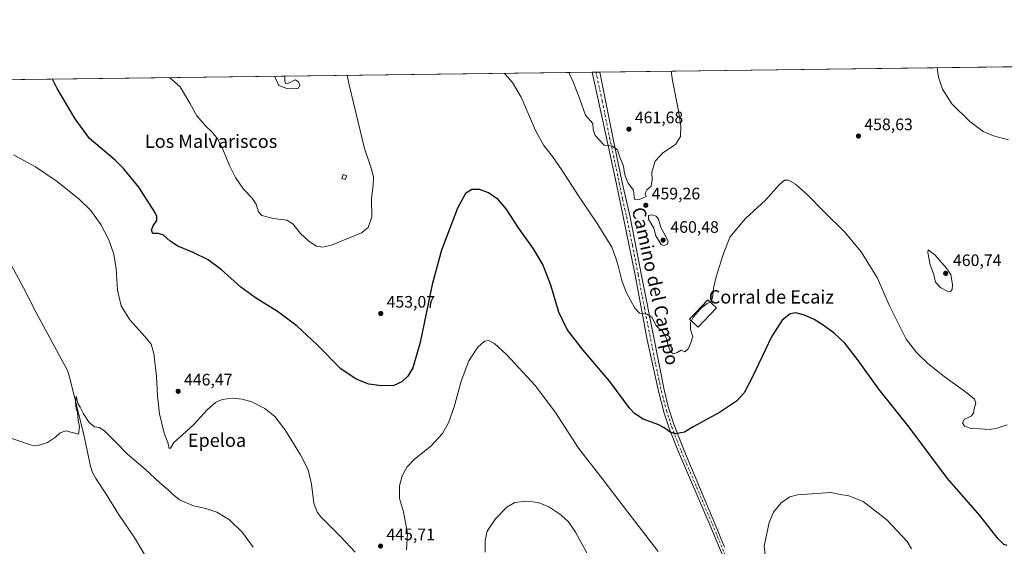
# Model space of a CAD drawing. Units: metres. Extents: x 587127 to 590574, y 4717405 to 4719770.
# Drawn here: x 587738 to 588330, y 4719453 to 4719770 of the extents above; entities that cross this region are included whole.
import ezdxf
from ezdxf.enums import TextEntityAlignment as Align

# ---------------------------------------------------------------- set-up
doc = ezdxf.new("R2010")
doc.units = ezdxf.units.M
doc.header["$MEASUREMENT"] = 0
doc.linetypes.add('DGN Style 4', pattern=[2.6384748266838614, 1.318413404963828, -0.6592067024819142, 0.001648016756204785, -0.6592067024819142])
for name, color, linetype, lineweight in [('Comarca CxS', 21, 'Continuous', 0), ('Comunidad Autónoma CxS', 142, 'Continuous', 0), ('Corriente natural lineal', 142, 'Continuous', 13), ('Cultivos herbáceos CxS', 92, 'Continuous', 0), ('Curva de nivel maestra', 30, 'Continuous', 30), ('Curva de nivel normal', 30, 'Continuous', 0), ('Edificación industrial Cxs', 135, 'Continuous', 13), ('Edificación ligera Cxs', 1, 'Continuous', 0), ('Municipio CxS', 4, 'Continuous', 0), ('Pista no pavimentada Cxs', 111, 'Continuous', 0), ('Pista no pavimentada eje', 91, 'DGN Style 4', 0), ('Provincia CxS', 1, 'Continuous', 0), ('Punto de cota en terreno', 7, 'Continuous', 0), ('Rótulo de punto de cota en terreno', 7, 'Continuous', 0), ('Texto cartográfico', 7, 'Continuous', 0)]:
    doc.layers.add(name, color=color, linetype=linetype, lineweight=lineweight)
doc.styles.add('Style-Arial', font='txt')

# ---------------------------------------------------------------- blocks, each defined once
blk = doc.blocks.new('*U3')
at = {"layer": 'Cultivos herbáceos CxS', "color": 92, "linetype": 'Continuous', "lineweight": 0}
blk.add_polyline3d([(587126.9900000002, 4719725.850000001, 440.5757000000012), (588757.9199000001, 4719746.7426, 490.7136000000028)], dxfattribs=at)
blk = doc.blocks.new('5PATER')
at = {"layer": 'Punto de cota en terreno', "linetype": 'Continuous', "lineweight": 0}
h = blk.add_hatch(color=51, dxfattribs=at)
edge = h.paths.add_edge_path()
edge.add_ellipse((0, 0), major_axis=(-0.1095731443231308, -0.1110710700762829), ratio=0.9994222409660322, start_angle=0, end_angle=360)

msp = doc.modelspace()

# ---------------------------------------------------------------- linework, layer by layer
at = {"layer": 'Comarca CxS', "color": 21, "linetype": 'Continuous', "lineweight": 0, "flags": 128}
msp.add_lwpolyline([(589317.6964438631, 4717440.255789508), (587156.0300006565, 4717412.579982796), (587126.9900006572, 4719725.849982771), (587365.9604952717, 4719728.911259159), (588834.6726128424, 4719747.725856892)], dxfattribs=at)
at = {"layer": 'Comunidad Autónoma CxS', "color": 142, "linetype": 'Continuous', "lineweight": 0, "flags": 128}
msp.add_lwpolyline([(589317.6964438631, 4717440.255789508), (587156.0300006565, 4717412.579982796), (587126.9900006572, 4719725.849982771), (587365.9604952717, 4719728.911259159), (588834.6726128424, 4719747.725856892), (590543.780000683, 4719769.619982773), (590558.0372333168, 4718677.534846791), (590563.4459062566, 4718263.237663483), (590567.6328354202, 4717942.524435129), (590573.9800006826, 4717456.339982796), (590440.9086985214, 4717454.636271454)], close=True, dxfattribs=at)
at = {"layer": 'Corriente natural lineal', "color": 142, "linetype": 'Continuous', "lineweight": 13}
msp.add_polyline3d([(587725.1401000004, 4719635.920100001, 443.3086999999941), (587740.2701000003, 4719608.280099999, 442.704700000002), (587748.2801000001, 4719592.7401, 442.2958999999974), (587766.7100999998, 4719558.4901, 441.1272999999928), (587768.1101000002, 4719553.950099999, 440.8589999999967), (587776.5301000001, 4719519.9301, 439.8537999999971), (587780.5401, 4719500.960100001, 439.5225000000065), (587781.8000999996, 4719497.120100001, 439.4429999999993), (587783.7801000001, 4719493.6501, 439.3454000000056), (587789.9700999996, 4719484.2301, 439.2565000000032), (587797.4501, 4719472.120100001, 438.8493000000017), (587807.3101000004, 4719457.670100001, 438.0519000000059), (587830.1300999997, 4719419.120100001, 437.3402999999962)], dxfattribs=at)
at = {"layer": 'Cultivos herbáceos CxS', "color": 92, "linetype": 'Continuous', "lineweight": 0, "extrusion": (-0.04230514170481321, -0.0005419502000144827, 0.9991045897579074), "elevation": -26974.75053243673, "flags": 128}
msp.add_lwpolyline([(-4711817.846873512, 647540.9849928739), (-4711817.846873512, 647930.2650678974)], dxfattribs=at)
at = {"layer": 'Cultivos herbáceos CxS', "color": 92, "linetype": 'Continuous', "lineweight": 0, "extrusion": (0.008138552182292197, 0.0001040542168903831, 0.9999668760219491), "elevation": 5739.665928474033, "flags": 128}
msp.add_lwpolyline([(588059.1103158786, 4719737.516714517), (588061.3707907668, 4719737.545614516)], dxfattribs=at)
at = {"layer": 'Cultivos herbáceos CxS', "color": 92, "linetype": 'Continuous', "lineweight": 0, "extrusion": (0.007431870496380361, 9.53604879259061e-05, 0.9999723787221838), "elevation": 5283.047724883412, "flags": 128}
msp.add_lwpolyline([(588064.9331147835, 4719737.634965748), (588067.193277222, 4719737.663965747)], dxfattribs=at)
at = {"layer": 'Cultivos herbáceos CxS', "color": 92, "linetype": 'Continuous', "lineweight": 0, "extrusion": (0.02511533643687132, 0.0003217322233842464, 0.9996845084145494), "elevation": 16750.74407901353, "flags": 128}
msp.add_lwpolyline([(4711818.050870614, -648278.1957784168), (4711818.050870614, -648657.2557570654)], dxfattribs=at)
at = {"layer": 'Curva de nivel maestra', "color": 30, "linetype": 'Continuous', "lineweight": 30, "elevation": 450, "flags": 128}
msp.add_lwpolyline([(588332.0499999998, 4719453.3201), (588330.0899999999, 4719453.9901), (588326.5599999996, 4719457.4001), (588315.5099999999, 4719471.290100001), (588296.0599999996, 4719493.6801), (588272.9500000002, 4719524.390100001), (588254.8799999999, 4719547.3101), (588242.0199999996, 4719565.280099999), (588234.29, 4719575.050100001), (588227.8300000001, 4719581.090100001), (588221.3499999996, 4719585.940099999), (588215.9199999999, 4719589.3201), (588210.0300000003, 4719591.870100001), (588204.8200000003, 4719593.2301), (588201.4400000004, 4719592.590100001), (588196.7199999997, 4719588.9301), (588190.1799999997, 4719578.9101), (588178.79, 4719554.780099999), (588173.7400000002, 4719545.1801), (588169.0899999999, 4719540.110099999), (588158.8700000001, 4719533.340100001), (588143.0999999996, 4719524.710100001), (588137.9500000002, 4719521.380100001), (588135.7400000002, 4719521.100099999), (588132.7100000001, 4719520.420100001), (588129.25, 4719521.520099999), (588125.6699999999, 4719524.0101), (588122.3899999997, 4719525.970100001), (588113.0800000001, 4719529.3301), (588107.79, 4719532.6601), (588105.0599999996, 4719535.6501), (588093, 4719551.920100001), (588076.9400000004, 4719570.850099999), (588067.29, 4719583.210100001), (588062.2599999999, 4719593.620100001), (588057.3899999997, 4719609.940099999), (588052.5800000001, 4719622.4301), (588046.9800000004, 4719631.720100001), (588037.9800000004, 4719644.450099999), (588030.5700000003, 4719655.800100001), (588025.7300000004, 4719661.390100001), (588020.0800000001, 4719665.360099999), (588014.6500000004, 4719667.440099999), (588010.0499999998, 4719667.470100001), (588006.1600000003, 4719664.9901), (588001.4100000003, 4719656.1501), (587991.6699999999, 4719630.9001), (587986.0099999999, 4719610.2401), (587978.79, 4719575.380100001), (587974.4500000002, 4719560.200099999), (587971.5, 4719555.2301), (587967.9199999999, 4719551.690099999), (587963.0499999998, 4719549.5801), (587955.6799999997, 4719549.4101), (587947.9699999997, 4719550.4101), (587940.3399999999, 4719553.380100001), (587931.25, 4719559.670100001), (587916.8200000003, 4719574.130100001), (587904.7999999998, 4719585.2501), (587893.5999999996, 4719593.620100001), (587879.9000000004, 4719602.200099999), (587871.0800000001, 4719608.800100001), (587859.1799999997, 4719619.2501), (587851.3399999999, 4719625.0801), (587842.3399999999, 4719629.590100001), (587833.2000000002, 4719633.350099999), (587828.4699999997, 4719636.340100001), (587824.4400000004, 4719639.9801), (587821.5199999996, 4719640.9001), (587817.9800000004, 4719640.9901), (587817.2400000002, 4719643.0601), (587818.2800000003, 4719645.520099999), (587820.5499999998, 4719648.860099999), (587820.5499999998, 4719651.300100001), (587819.2800000003, 4719653.840100001), (587809.5700000003, 4719668.860099999), (587800.5999999996, 4719679.9801), (587795.3799999999, 4719685.190099999), (587780.0599999996, 4719698.190099999), (587771.3600000005, 4719709.880100001), (587760.5, 4719728.2601), (587757.6677000001, 4719733.929099999)], dxfattribs=at)
at = {"layer": 'Curva de nivel normal', "color": 30, "linetype": 'Continuous', "lineweight": 0, "flags": 128}
for points, elevation in [([(588068.3743000003, 4719737.909399999), (588070.9400000004, 4719732.2401), (588075, 4719721.7401), (588078.4000000004, 4719712.280099999), (588082.8399999999, 4719707.1601), (588083.0499999998, 4719703.520099999), (588084.0599999996, 4719700.050100001), (588089.6200000001, 4719694.1501), (588094.6600000003, 4719693.5101), (588097.5700000003, 4719691.340100001), (588099.04, 4719686.920100001), (588101.2800000003, 4719681.4101), (588101.7400000002, 4719677.3101), (588102.4000000004, 4719675.0801), (588103.9800000004, 4719671.280099999), (588107.1600000003, 4719667.1601), (588107.5700000003, 4719663.140100001), (588108.0999999996, 4719661.340100001), (588110.5700000003, 4719661.4001), (588114.8600000005, 4719663.1601), (588114.2999999998, 4719665.190099999), (588115.1900000004, 4719667.190099999), (588117.8399999999, 4719669.520099999), (588118.5, 4719673.190099999), (588118.29, 4719677.860099999), (588120.25, 4719684.520099999), (588124.9500000002, 4719689.4801), (588132.5700000003, 4719694.630100001), (588135.4199999999, 4719699.280099999), (588135.7000000002, 4719705.610099999), (588134.3600000005, 4719714.8301), (588130.6799999997, 4719733.0001), (588129.948, 4719738.698200001)], 460), ([(588332.7300000004, 4719697.3301), (588323.8099999996, 4719699.840100001), (588317.4800000004, 4719702.4301), (588309.54, 4719708.300100001), (588298.6200000001, 4719719.0101), (588293.1299999999, 4719727.920100001), (588290.6299999999, 4719735.050100001), (588289.8501000004, 4719740.7467)], 455), ([(587934.9188000001, 4719736.1998), (587936.25, 4719730.5101), (587945.3399999999, 4719692.0701), (587949.4900000002, 4719680.290100001), (587950.8899999997, 4719675.050100001), (587950.6799999997, 4719669.860099999), (587949.5999999996, 4719662.090100001), (587949.7300000004, 4719650.9301), (587947.7000000002, 4719644.540100001), (587943.6399999997, 4719641.350099999), (587925.6399999997, 4719633.960100001), (587920.0800000001, 4719632.720100001), (587916.4900000002, 4719633.470100001), (587912.0700000003, 4719636.090100001), (587906.7199999997, 4719641.280099999), (587902.5, 4719646.620100001), (587898.6600000003, 4719648.940099999), (587890.4100000003, 4719650.0601), (587883.6900000004, 4719651.7401), (587881.6299999999, 4719653.960100001), (587880.2999999998, 4719658.640100001), (587877.9199999999, 4719662.3301), (587872.6699999999, 4719667.5801), (587867.8200000003, 4719674.630100001), (587864.0999999996, 4719681.860099999), (587860.6500000004, 4719690.710100001), (587857.1200000001, 4719697.700099999), (587853.8099999996, 4719701.940099999), (587849.7100000001, 4719705.7401), (587844.6100000005, 4719711.8201), (587840.2599999999, 4719719.470100001), (587834.4800000004, 4719729.210100001), (587828.1616000002, 4719734.8322)], 455), ([(587891.3515, 4719735.6417), (587893.9400000004, 4719729.970100001), (587898.6399999997, 4719728.170100001), (587902.9199999999, 4719728.110099999), (587905.75, 4719728.4301), (587906.4400000004, 4719730.130100001), (587905.7300000004, 4719732.2601), (587903.6900000004, 4719733.470100001), (587900.1900000004, 4719731.5601), (587898.1100000005, 4719731.040100001), (587897.5199999996, 4719732.4801), (587897.5543999998, 4719735.7213)], 460), ([(588142.0743000006, 4719588.388800001), (588141.5199999996, 4719587.200099999), (588141.4699999997, 4719583.170100001), (588142.9299999997, 4719579.090100001), (588141.7000000002, 4719575.170100001), (588140.1299999999, 4719571.5101), (588138.0099999999, 4719569.8201), (588135.8600000005, 4719570.720100001), (588133.5, 4719569.470100001), (588131.3399999999, 4719568.6801), (588129.5099999999, 4719569.7601), (588127.7999999998, 4719574.140100001), (588127.2400000002, 4719577.170100001), (588126.0700000003, 4719579.8201), (588124, 4719583.020099999), (588122.2000000002, 4719584.050100001), (588120.9400000004, 4719585.710100001), (588118.2000000002, 4719590.590100001), (588115.2800000003, 4719592.540100001), (588110.79, 4719592.9901), (588107.9600000001, 4719596.140100001), (588102.8600000005, 4719605.770099999), (588100.1900000004, 4719612.780099999), (588097.9699999997, 4719621.550100001), (588096.6299999999, 4719626.200099999), (588094.25, 4719632.8301), (588085.4100000003, 4719646.970100001), (588074.0599999996, 4719663.5701), (588063.8200000003, 4719679.5801), (588058.4299999997, 4719687.290100001), (588053.3099999996, 4719693.860099999), (588048.3499999996, 4719703.020099999), (588039.7300000004, 4719722.960100001), (588034.3300000001, 4719731.770099999), (588029.7599999999, 4719737.110099999), (588029.4291000003, 4719737.410499999)], 455), ([(587734.2400000002, 4719688.3201), (587747.4600000001, 4719681.0001), (587760.6200000001, 4719672.300100001), (587774.0300000003, 4719661.440099999), (587780.7300000004, 4719654.7401), (587786.8399999999, 4719646.380100001), (587791.6299999999, 4719637.1801), (587794.6100000005, 4719628.470100001), (587795.9600000001, 4719619.780099999), (587796.8200000003, 4719606.890100001), (587799.0800000001, 4719597.420100001), (587804.1500000004, 4719589.050100001), (587813.3899999997, 4719578.860099999), (587817.0700000003, 4719574.350099999), (587818.6500000004, 4719568.840100001), (587820.2999999998, 4719554.970100001), (587820.9000000004, 4719543.3101), (587822.1299999999, 4719532.530099999), (587824.7999999998, 4719520.870100001), (587827.0999999996, 4719515.170100001), (587827.8600000005, 4719511.710100001), (587828.7599999999, 4719511.840100001), (587830.7699999996, 4719515.270099999), (587835.9800000004, 4719519.790100001), (587842.6399999997, 4719526.1501), (587850.9699999997, 4719535.1601), (587855.8399999999, 4719539.390100001), (587859.7800000003, 4719541.120100001), (587865.8399999999, 4719541.9801), (587871.7999999998, 4719541.4301), (587877.6100000005, 4719539.670100001), (587885.4299999997, 4719535.7501), (587891.54, 4719530.870100001), (587897.4400000004, 4719523.0101), (587906.8700000001, 4719507.8301), (587911.4500000002, 4719498.9101), (587913.5800000001, 4719490.100099999), (587914.8799999999, 4719478.6801), (587916.8300000001, 4719473.440099999), (587919.1200000001, 4719470.5801), (587931.1900000004, 4719458.4301), (587939.79, 4719449.360099999)], 445), ([(588153.2368000001, 4719599.779899999), (588153.75, 4719600.040100001), (588154.6799999997, 4719602.200099999), (588155.3200000003, 4719608.050100001), (588156.9900000002, 4719615.0001), (588161.04, 4719627.770099999), (588165.2000000002, 4719638.7601), (588174.54, 4719649.920100001), (588186.6900000004, 4719661.090100001), (588194.8799999999, 4719670.300100001), (588197.9800000004, 4719673.110099999), (588200.4299999997, 4719673.0701), (588204.5999999996, 4719670.630100001), (588211.9400000004, 4719664.220100001), (588221.9500000002, 4719653.9801), (588234.3499999996, 4719641.720100001), (588244.2400000002, 4719629.940099999), (588253.9500000002, 4719614.050100001), (588260.9900000002, 4719597.950099999), (588267, 4719585.780099999), (588271.2599999999, 4719577.440099999), (588277.6500000004, 4719569.2301), (588284.2000000002, 4719562.720100001), (588294.04, 4719554.9801), (588307.7100000001, 4719545.200099999), (588312.4000000004, 4719541.2601), (588313.0700000003, 4719538.870100001), (588312.0499999998, 4719535.440099999), (588311.7400000002, 4719532.8301), (588310.2599999999, 4719531.110099999), (588306.3099999996, 4719529.200099999), (588305.04, 4719527.170100001), (588306.29, 4719525.100099999), (588310.2699999996, 4719523.640100001), (588315.8600000005, 4719523.550100001), (588321.0999999996, 4719523.0001), (588325.4199999999, 4719523.630100001), (588332.0700000003, 4719525.800100001)], 455), ([(588118.3300000001, 4719652.200099999), (588116.1699999999, 4719651.8201), (588116.2400000002, 4719649.620100001), (588119.4299999997, 4719644.1801), (588120.6799999997, 4719639.5801), (588123.9500000002, 4719634.450099999), (588125.2599999999, 4719633.870100001), (588127.3700000001, 4719634.3101), (588128.0800000001, 4719636.170100001), (588126.1900000004, 4719640.020099999), (588123.6200000001, 4719644.5801), (588122.2800000003, 4719649.520099999), (588120.8399999999, 4719651.340100001), (588118.3300000001, 4719652.200099999)], 460), ([(588284.4600000001, 4719631.220100001), (588284.1900000004, 4719629.4901), (588285.75, 4719622.1801), (588287.6699999999, 4719616.9101), (588288.9000000004, 4719611.7301), (588292.0899999999, 4719608.360099999), (588295.9600000001, 4719606.220100001), (588297.8700000001, 4719606.200099999), (588298.9199999999, 4719607.340100001), (588299.2000000002, 4719610.200099999), (588298.04, 4719616.2601), (588295.2999999998, 4719620.370100001), (588288.7100000001, 4719627.970100001), (588284.4600000001, 4719631.220100001)], 460), ([(588142.0743000006, 4719588.388800001), (588143.25, 4719590.9101), (588145.7999999998, 4719593.600099999), (588148.2800000003, 4719596.4801), (588151.6200000001, 4719598.960100001), (588153.2368000001, 4719599.779899999)], 455), ([(587970.6699999999, 4719450.6601), (587971.2999999998, 4719460.7301), (587968.9000000004, 4719473.5601), (587966.5199999996, 4719481.620100001), (587966.54, 4719489.190099999), (587967.9900000002, 4719495.290100001), (587971.1100000005, 4719500.710100001), (587975.54, 4719505.220100001), (587985.2100000001, 4719513.040100001), (587992.2800000003, 4719520.7601), (587995.9900000002, 4719527.120100001), (587999.3799999999, 4719536.7601), (588003.5499999998, 4719552.1601), (588008.2199999997, 4719564.440099999), (588013.6299999999, 4719572.600099999), (588017.5800000001, 4719576.1601), (588020.04, 4719576.590100001), (588023.6100000005, 4719574.8201), (588030.9500000002, 4719567.940099999), (588048.1200000001, 4719549.470100001), (588060.2400000002, 4719533.270099999), (588074.2300000004, 4719511.880100001), (588088.9900000002, 4719492.850099999), (588101.2999999998, 4719476.800100001), (588122.0700000003, 4719449.6601)], 445), ([(587728.6699999999, 4719519.210100001), (587745.0300000003, 4719513.700099999), (587749.04, 4719513.520099999), (587754.6600000003, 4719515.200099999), (587759.54, 4719518.380100001), (587762.25, 4719521.0101), (587765.7100000001, 4719522.300100001), (587773.3300000001, 4719520.290100001), (587773.9000000004, 4719524.710100001), (587773.2000000002, 4719528.7601), (587772.7699999996, 4719533.3301), (587772.0499999998, 4719535.690099999), (587771.5800000001, 4719539.200099999), (587772, 4719543.040100001), (587773.0099999999, 4719538.840100001), (587774.3600000005, 4719536.610099999), (587776.3700000001, 4719532.4901), (587779.8200000003, 4719527.3201), (587783.0300000003, 4719524.700099999), (587785.8200000003, 4719524.220100001), (587789.0099999999, 4719522.280099999), (587795.7100000001, 4719515.6501), (587802.75, 4719508.3201), (587813.3700000001, 4719499.270099999), (587822.3200000003, 4719491.0801), (587827.3600000005, 4719486.720100001), (587829.4400000004, 4719484.540100001), (587834.1500000004, 4719480.710100001), (587842.54, 4719477.100099999), (587849.9199999999, 4719475.470100001), (587856.6600000003, 4719473.3101), (587864.2300000004, 4719468.8101), (587871.9199999999, 4719461.1601), (587878.4500000002, 4719452.360099999)], 440), ([(588186.3600000005, 4719447.7301), (588185.7699999996, 4719452.950099999), (588188.7999999998, 4719467.210100001), (588191.3899999997, 4719473.2501), (588196.1100000005, 4719479.040100001), (588201.2699999996, 4719482.670100001), (588205.7999999998, 4719483.7501), (588225.9000000004, 4719485.2501), (588231.7400000002, 4719484.0001), (588236.7400000002, 4719483.090100001), (588245.4100000003, 4719479.710100001), (588259.6600000003, 4719468.700099999), (588271.8099999996, 4719455.6601), (588274.4199999999, 4719451.2301)], 445), ([(588017.9699999997, 4719449.340100001), (588017.9299999997, 4719456.4001), (588019.1399999997, 4719461.840100001), (588024.1600000003, 4719469.2501), (588031.0599999996, 4719476.360099999), (588035.75, 4719479.100099999), (588042.8700000001, 4719480.0001), (588049.7999999998, 4719479.1501), (588056.2599999999, 4719476.540100001), (588063.4800000004, 4719471.7401), (588068.1100000005, 4719467.460100001), (588072.3899999997, 4719461.2601), (588079.1600000003, 4719448.9001)], 440)]:
    msp.add_lwpolyline(points, dxfattribs=dict(at, elevation=elevation))
at = {"layer": 'Edificación industrial Cxs', "color": 135, "linetype": 'Continuous', "lineweight": 13}
msp.add_polyline3d([(588157.0500999996, 4719596.190099999, 454.670499999993), (588146.1201, 4719584.5801, 454.9464000000008), (588141.0000999998, 4719589.4001, 457.5445999999939), (588151.9301000005, 4719601.0101, 456.4201999999932), (588157.0500999996, 4719596.190099999, 454.670499999993)], dxfattribs=at)
msp.add_3dface([(588157.0500999996, 4719596.190099999, 457.5445999999939), (588146.1201, 4719584.5801, 457.5445999999939), (588141.0000999998, 4719589.4001, 457.5445999999939), (588151.9301000005, 4719601.0101, 457.5445999999939)], dxfattribs=at)
at = {"layer": 'Edificación ligera Cxs', "color": 1, "linetype": 'Continuous', "lineweight": 0}
msp.add_polyline3d([(587934.6901000004, 4719675.690099999, 456.4284999999945), (587933.8501000004, 4719673.390100001, 456.414300000004), (587931.8000999996, 4719674.1501, 457.0093999999954), (587932.6401000004, 4719676.460100001, 456.9992999999959), (587934.6901000004, 4719675.690099999, 456.4284999999945)], dxfattribs=at)
msp.add_3dface([(587934.6901000004, 4719675.690099999, 457.0093999999954), (587933.8501000004, 4719673.390100001, 457.0093999999954), (587931.8000999996, 4719674.1501, 457.0093999999954), (587932.6401000004, 4719676.460100001, 457.0093999999954)], dxfattribs=at)
at = {"layer": 'Municipio CxS', "color": 4, "linetype": 'Continuous', "lineweight": 0, "flags": 128}
msp.add_lwpolyline([(587365.9604952717, 4719728.911259159), (588834.6726128424, 4719747.725856892)], dxfattribs=at)
at = {"layer": 'Pista no pavimentada Cxs', "color": 111, "linetype": 'Continuous', "lineweight": 0, "extrusion": (-0.1257940943800777, -0.001608427931387126, 0.992055068420441), "elevation": -81109.92017409968, "flags": 128}
msp.add_lwpolyline([(-4711833.606804683, 643283.7097424333), (-4711833.606804682, 643288.2668175892)], dxfattribs=at)
at = {"layer": 'Pista no pavimentada Cxs', "color": 111, "linetype": 'Continuous', "lineweight": 0}
for points in [[(588163.1201, 4719441.800100001, 446.2859000000026), (588153.1700999998, 4719465.710100001, 447.2777999999962), (588134.2301000003, 4719509.670100001, 449.3831999999966), (588128.9101, 4719523.370100001, 450.1999999999971), (588125.7600999996, 4719532.8301, 450.8678000000073), (588122.3701, 4719545.350099999, 451.8276999999944), (588115.5100999996, 4719577.030099999, 453.9694000000018), (588108.0500999996, 4719616.9101, 456.4931999999972), (588100.9801000003, 4719651.290100001, 457.9367999999959), (588097.0000999998, 4719670.7601, 458.9208000000072), (588089.9200999998, 4719703.0801, 460.9376000000047), (588082.3503000002, 4719738.089000001, 462.3989000000002), (588086.8709000006, 4719738.146299999, 462.9720999999991), (588095.7701000003, 4719693.9801, 461.1103000000003), (588100.3800999997, 4719671.6501, 459.7546000000002), (588105.1201, 4719650.920100001, 458.171199999997), (588111.9801000003, 4719615.7301, 456.538400000005), (588119.6401000004, 4719577.4001, 454.3733000000066), (588125.6501000002, 4719546.9101, 452.0485999999946), (588128.3701, 4719536.030099999, 451.1141000000061), (588131.4501, 4719526.200099999, 450.4447999999975), (588137.4101, 4719510.8101, 449.4811000000045), (588155.9301000005, 4719466.880100001, 447.1478999999963), (588162.0000999998, 4719452.300100001, 446.6359999999986)], [(588163.1201, 4719441.800100001, 446.2859000000026), (588153.1700999998, 4719465.710100001, 447.2777999999962), (588134.2301000003, 4719509.670100001, 449.3831999999966), (588128.9101, 4719523.370100001, 450.1999999999971), (588125.7600999996, 4719532.8301, 450.8678000000073), (588122.3701, 4719545.350099999, 451.8276999999944), (588115.5100999996, 4719577.030099999, 453.9694000000018), (588108.0500999996, 4719616.9101, 456.4931999999972), (588100.9801000003, 4719651.290100001, 457.9367999999959), (588097.0000999998, 4719670.7601, 458.9208000000072), (588089.9200999998, 4719703.0801, 460.9376000000047), (588082.3503000002, 4719738.088500001, 462.3987999999954)], [(588086.8707999997, 4719738.146299999, 462.9720999999991), (588095.7701000003, 4719693.9801, 461.1103000000003), (588100.3800999997, 4719671.6501, 459.7546000000002), (588105.1201, 4719650.920100001, 458.171199999997), (588111.9801000003, 4719615.7301, 456.538400000005), (588119.6401000004, 4719577.4001, 454.3733000000066), (588125.6501000002, 4719546.9101, 452.0485999999946), (588128.3701, 4719536.030099999, 451.1141000000061), (588131.4501, 4719526.200099999, 450.4447999999975), (588137.4101, 4719510.8101, 449.4811000000045), (588155.9301000005, 4719466.880100001, 447.1478999999963), (588162.0000999998, 4719452.300100001, 446.6359999999986)]]:
    msp.add_polyline3d(points, dxfattribs=at)
at = {"layer": 'Pista no pavimentada eje', "color": 91, "linetype": 'DGN Style 4', "lineweight": 0}
msp.add_polyline3d([(588084.6107000001, 4719738.1174, 462.6650999999983), (588088.3951000003, 4719720.6151, 461.7700000000041), (588092.8450999996, 4719698.530099999, 460.6131000000024), (588096.3850999996, 4719682.370100001, 459.7942000000039), (588098.6901000004, 4719671.2051, 459.2473999999929), (588100.6801000005, 4719661.470100001, 458.4928999999975), (588103.0500999996, 4719651.1051, 457.9415000000009), (588106.5850999998, 4719633.915100001, 457.1643999999943), (588110.0151000004, 4719616.3201, 456.5144), (588113.7451, 4719596.380100001, 455.4719000000041), (588117.5751, 4719577.215100001, 454.0430999999954), (588120.5800999999, 4719561.970100001, 453.1000000000058), (588124.0100999996, 4719546.130100001, 451.930600000007), (588125.3701, 4719540.690099999, 451.5026000000071), (588127.0651000004, 4719534.4301, 450.982600000003), (588128.6051000003, 4719529.515100001, 450.6411999999983), (588130.1801000005, 4719524.7851, 450.3246000000072), (588133.1601, 4719517.090100001, 449.8218999999954), (588135.8201000001, 4719510.2401, 449.4321000000054), (588145.2901, 4719488.2601, 448.2559000000037), (588154.5500999996, 4719466.295100001, 447.2197000000015), (588162.3740999997, 4719447.4967, 446.4756999999955)], dxfattribs=at)
at = {"layer": 'Provincia CxS', "color": 1, "linetype": 'Continuous', "lineweight": 0, "flags": 128}
msp.add_lwpolyline([(589317.6964438631, 4717440.255789508), (587156.0300006565, 4717412.579982796), (587126.9900006572, 4719725.849982771), (587365.9604952717, 4719728.911259159), (588834.6726128424, 4719747.725856892), (590543.780000683, 4719769.619982773), (590558.0372333168, 4718677.534846791), (590563.4459062566, 4718263.237663483), (590567.6328354202, 4717942.524435129), (590573.9800006826, 4717456.339982796), (590440.9086985214, 4717454.636271454)], close=True, dxfattribs=at)

# ---------------------------------------------------------------- block references
at = {"layer": 'Cultivos herbáceos CxS', "color": 92, "linetype": 'Continuous', "lineweight": 0}
msp.add_blockref('*U3', (0, 0), dxfattribs=at)
at = {"layer": 'Punto de cota en terreno', "color": 7, "linetype": 'Continuous', "lineweight": 0, "xscale": 10, "yscale": 10, "zscale": 10}
for p in [(588104.4699999997, 4719703.779999999, 461.679999999993), (588242.5499999998, 4719699.630000001, 458.6300000000047), (588114.6200000001, 4719657.99, 459.2599999999948), (588125, 4719637, 460.4799999999959), (588295, 4719617, 460.7400000000052), (587955.1699999999, 4719592.859999999, 453.070000000007), (587833.2999999998, 4719546.050000001, 446.4700000000012), (587955.0800000001, 4719452.949999999, 445.7100000000065)]:
    msp.add_blockref('5PATER', p, dxfattribs=at)

# ---------------------------------------------------------------- texts
at = {"layer": 'Rótulo de punto de cota en terreno', "color": 7, "linetype": 'Continuous', "lineweight": 0, "style": 'Style-Arial'}
for s, p in [('461,68', (588107.9978, 4719707.307800001)), ('458,63', (588246.0778000001, 4719703.1578)), ('459,26', (588118.1478000004, 4719661.5178)), ('460,48', (588129.4096999997, 4719641.409700001)), ('460,74', (588299.4096999997, 4719621.409700001)), ('453,07', (587958.6978000002, 4719596.387800001)), ('446,47', (587836.8278000001, 4719549.5778)), ('445,71', (587958.6078000005, 4719456.477800001))]:
    msp.add_text(s, height=7.000000000000002, dxfattribs=at).set_placement(p)
at = {"layer": 'Texto cartográfico', "color": 7, "linetype": 'Continuous', "lineweight": 0, "style": 'Style-Arial'}
for s, p in [('Los Malvariscos', (587853.1052256102, 4719696.48015)), ('Corral de Ecaiz', (588190.1407219508, 4719602.876799999)), ('Epeloa', (587856.6613914638, 4719516.62015))]:
    msp.add_text(s, height=8, dxfattribs=at).set_placement(p, align=Align.MIDDLE_CENTER)
msp.add_text('Camino del Campo', height=8, rotation=282.4212959322414, dxfattribs=at).set_placement((588120.483775559, 4719609.360096162), align=Align.MIDDLE_CENTER)

doc.saveas('drawing.dxf')
